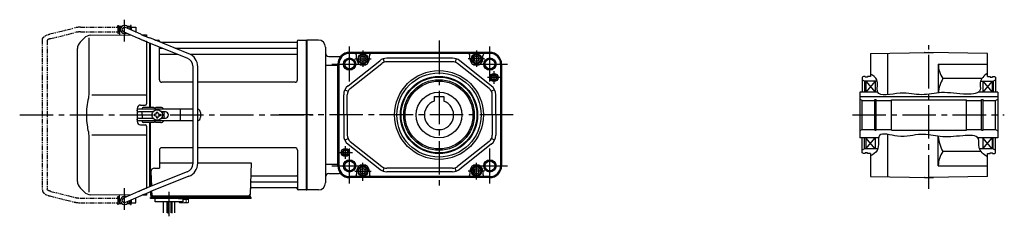
# Model space of a CAD drawing. Extents: x -621 to 997, y 100 to 879.
# Drawn here: x -621 to 221, y 137 to 305 of the extents above; entities that cross this region are included whole.
import ezdxf

# ---------------------------------------------------------------- set-up
doc = ezdxf.new("R2010")
doc.units = 0
doc.header["$LTSCALE"] = 3
doc.header["$MEASUREMENT"] = 0
for name, pattern in [('CENTERX2', [20.32, 12.7, -2.54, 2.54, -2.54]), ('PHANTOM', [2.5, 1.25, -0.25, 0.25, -0.25, 0.25, -0.25]), ('sekkei(A2)', [14.2875, 9.525, -1.5875, 1.5875, -1.5875])]:
    doc.linetypes.add(name, pattern=pattern)
doc.layers.get('0').update_dxf_attribs({"linetype": 'CONTINUOUS'})
for name, color, linetype in [('CENTER', 3, 'sekkei(A2)'), ('HOJO', 4, 'CONTINUOUS'), ('PHANTOM', 2, 'PHANTOM')]:
    doc.layers.add(name, color=color, linetype=linetype)

# ---------------------------------------------------------------- blocks, each defined once
blk = doc.blocks.new('A$Ca96a54cf')
for p, q in [((-159.7, 76), (-160.2, 75.5)), ((-159.7, 76), (-157.5, 76)), ((-153.9, 76), (-151.7, 76)), ((-151.7, 76), (-151.2, 75.5)), ((-184.67, 68.08), (-150.34, 68.38)), ((-160.25, 75), (-160.2, 75)), ((-160.25, 75), (-160.25, 71)), ((-160.25, 75), (-160.2, 75)), ((-160.25, 71), (-160.2, 71)), ((-160.25, 71), (-160.2, 71)), ((-160.2, 75.5), (-160.2, 68.3)), ((-160.2, 75.5), (-158.15, 75.5)), ((-143.69, 65.38), (-156.52, 71.18)), ((-141.85, 68.94), (-154.88, 74.82)), ((-153.25, 75.5), (-151.2, 75.5)), ((-151.2, 75.5), (-151.2, 73.16)), ((-151.2, 75), (-151.15, 75)), ((-151.2, 75), (-151.15, 75)), ((-151.2, 68.77), (-151.2, 68.38)), ((-151.15, 75), (-151.15, 73.14)), ((-140.77, 68.47), (-137, 68.5)), ((-137, 68.5), (-137, 66.89)), ((-190.26, 65.74), (-193.66, 62.34)), ((-186.34, 65.84), (-186.34, 19.58)), ((-137, 62.57), (-137, 9.5)), ((-102.23, 48.66), (-135.72, 62.05)), ((-100.74, 52.37), (-134.27, 65.78)), ((-134, 6.5), (-134, 61.37)), ((-134, 6.5), (-134, 61.37)), ((-133.7, 6.5), (-133.7, 61.25)), ((-129.81, 64), (-126.84, 64)), ((-126, 62.47), (-126, 63.34)), ((-125.85, 63.17), (-125.72, 62.41)), ((-8.77, 62), (-124.81, 62)), ((-8.15, 63.17), (-8.28, 62.41)), ((-7.98, 30), (-8, 63.34)), ((-7.16, 64), (-0.3, 64)), ((-0.3, -64), (-0.3, 64)), ((-0.3, 64), (0, 63.83)), ((0, 63.83), (0, -63.83)), ((-196, -56.69), (-196, 56.69)), ((-125.98, 30), (-126, 58.16)), ((-125.5, 57.17), (-123.51, 57.17)), ((-125.5, 51.93), (-110.42, 51.93)), ((-112.74, 57.17), (-8.5, 57.17)), ((-99.77, 51.93), (-8.5, 51.93)), ((-97.2, -41.23), (-97.2, 41.23)), ((-93.2, -41.23), (-93.2, 41.23)), ((-97.2, 28), (-123.98, 28)), ((-9.98, 28), (-93.2, 28)), ((-137, 16.87), (-183.64, 16.81)), ((-142, 8.5), (-138, 8.5)), ((-145, 5.5), (-145, -5.5)), ((-144.83, 3.6), (-144.83, 4)), ((-97.2, 5), (-143.83, 5)), ((-131.47, 2.6), (-143.83, 2.6)), ((-140.8, 5.5), (-140.8, 5)), ((-140.8, 0), (-140.8, 2.6)), ((-140.8, 0), (-140.8, -2.6)), ((-130.67, 6.5), (-139.8, 6.5)), ((-129.55, 0.58), (-130.25, 0.58)), ((-130.25, 0.58), (-130.25, -0.58)), ((-124.8, 6.5), (-128.93, 6.5)), ((-128.38, 1.75), (-128.38, 2.45)), ((-128.38, 2.45), (-127.22, 2.45)), ((-127.22, 1.75), (-127.22, 2.45)), ((-126.05, 0.58), (-125.35, 0.58)), ((-125.35, 0.58), (-125.35, -0.58)), ((-120.83, 2.6), (-124.13, 2.6)), ((-121.8, 0.87), (-121.8, 2.6)), ((-107.94, -4.5), (-107.94, 4.5)), ((-90.83, 2), (-90.83, -2)), ((-144.83, -4), (-144.83, -3.6)), ((-143.83, -2.6), (-131.47, -2.6)), ((-97.2, -5), (-143.83, -5)), ((-140.8, -5), (-140.8, -5.5)), ((-130.67, -6.5), (-139.8, -6.5)), ((-134, -61.37), (-134, -6.5)), ((-134, -61.37), (-134, -6.5)), ((-133.7, -61.25), (-133.7, -6.5)), ((-129.55, -0.58), (-130.25, -0.58)), ((-124.8, -6.5), (-128.93, -6.5)), ((-128.38, -1.75), (-128.38, -2.45)), ((-128.38, -2.45), (-127.22, -2.45)), ((-127.22, -1.75), (-127.22, -2.45)), ((-126.05, -0.58), (-125.35, -0.58)), ((-124.13, -2.6), (-120.83, -2.6)), ((-121.8, -2.6), (-121.8, -0.87)), ((-183.64, -16.81), (-137, -16.87)), ((-142, -8.5), (-138, -8.5)), ((-137, -9.5), (-137, -62.57)), ((-186.34, -19.58), (-186.34, -65.84)), ((-126, -30), (-126, -45.37)), ((-97.2, -28), (-124, -28)), ((-10, -28), (-93.2, -28)), ((-8, -30), (-8, -63.34)), ((-126, -40.79), (-97.2, -40.79)), ((-93.2, -40.79), (-47.51, -40.79)), ((-47.51, -40.79), (-48.47, -68.03)), ((-102.23, -48.66), (-135.72, -62.05)), ((-133.22, -48.47), (-132.78, -60.88)), ((-130.22, -45.37), (-126, -45.37)), ((-100.74, -52.37), (-134.27, -65.78)), ((-47.14, -57.17), (-8.5, -57.17)), ((-46.89, -51.93), (-8.5, -51.93)), ((-193.66, -62.34), (-190.26, -65.74)), ((-143.69, -65.38), (-156.52, -71.18)), ((-137, -66.89), (-137, -68.5)), ((-133.5, -65.47), (-133.5, -68)), ((-132.64, -65.13), (-132.53, -68.03)), ((-47.31, -62), (-8.77, -62)), ((-8.15, -63.17), (-8.28, -62.41)), ((-0.5, -64), (-7.16, -64)), ((-0.5, -64), (-0.3, -64)), ((-0.3, -64), (0, -63.83)), ((-150.34, -68.38), (-184.67, -68.08)), ((-160.25, -71), (-160.2, -71)), ((-160.25, -71), (-160.2, -71)), ((-160.25, -71), (-160.25, -75)), ((-160.2, -75.5), (-160.2, -68.3)), ((-159.7, -76), (-160.2, -75.5)), ((-158.15, -75.5), (-160.2, -75.5)), ((-141.85, -68.94), (-154.88, -74.82)), ((-151.2, -75.5), (-153.25, -75.5)), ((-151.7, -76), (-151.2, -75.5)), ((-151.2, -68.77), (-151.2, -68.38)), ((-151.2, -75.5), (-151.2, -73.16)), ((-151.2, -75), (-151.15, -75)), ((-151.2, -75), (-151.15, -75)), ((-151.15, -73.14), (-151.15, -75)), ((-137, -68.5), (-140.77, -68.47)), ((-132.5, -70.5), (-133.5, -70.5)), ((-133.5, -71.3), (-133.5, -70.5)), ((-127, -71.3), (-133.5, -71.3)), ((-133, -70.5), (-133, -69)), ((-133, -69), (-132.5, -69)), ((-132.5, -69), (-49.47, -69)), ((-47.5, -70.5), (-132.5, -70.5)), ((-130.56, -69), (-121.44, -69)), ((-47.5, -71.3), (-129.5, -71.3)), ((-129.5, -74.3), (-129.5, -71.3)), ((-105.5, -74.3), (-129.5, -74.3)), ((-122.31, -83.66), (-122.31, -74.3)), ((-119.68, -74.3), (-119.68, -83.62)), ((-118.81, -74.3), (-118.81, -84.19)), ((-116.18, -74.3), (-116.18, -83.54)), ((-115.31, -74.3), (-115.31, -84)), ((-112.68, -83.72), (-112.68, -74.3)), ((-109.5, -71.3), (-105.5, -71.3)), ((-105.5, -74.3), (-105.5, -71.3)), ((-50.3, -69), (-48, -69)), ((-48, -70.5), (-48, -69)), ((-47.5, -71.3), (-47.5, -70.5)), ((-157.5, -76), (-159.7, -76)), ((-151.7, -76), (-153.9, -76))]:
    blk.add_line(p, q)
at = {"color": 5}
blk.add_line((-160.25, -75), (-160.2, -75), dxfattribs=at)
blk.add_line((-160.25, -75), (-160.2, -75), dxfattribs=at)
at = {"color": 7, "linetype": 'Continuous', "lineweight": 15}
for p, q in [((-109.04, -71.3), (-105, -71.3)), ((-109.04, -74.59), (-109.04, -74.3)), ((-108.5, -74.9), (-109.04, -74.59)), ((-108.5, -74.9), (-108.03, -74.9)), ((-108.03, -74.9), (-105, -74.9)), ((-107.02, -74.59), (-107.02, -74.3)), ((-105.5, -72.1), (-102.98, -72.1)), ((-105.5, -74.9), (-105.5, -74.88)), ((-105, -71.3), (-100.96, -71.3)), ((-105, -74.9), (-101.97, -74.9)), ((-104.5, -74.88), (-104.5, -74.9)), ((-102.98, -74.59), (-102.98, -72.1)), ((-102.98, -72.1), (-100.96, -72.1)), ((-101.97, -74.9), (-101.5, -74.9)), ((-100.96, -74.59), (-101.5, -74.9)), ((-100.96, -74.59), (-100.96, -71.3))]:
    blk.add_line(p, q, dxfattribs=at)
blk.add_circle((-127.8, 0), 4.5)
for centre, radius, start, end in [((-155.7, 73), 3.5, 10.53644, 300.83663), ((-184.6, 60.08), 8, 90.5, 135.00002), ((-155.7, 73), 2, 65.69545, 245.69545), ((-188, 56.69), 8, 135, 180), ((-126.84, 63), 1, 10, 90), ((-125.23, 62.5), 0.5, 190, 196.64157), ((-8.77, 62.5), 0.5, 270, 350), ((-7.16, 63), 1, 90, 170), ((-125.5, 57.67), 0.5, 180, 270), ((-125.5, 51.43), 0.5, 90, 180), ((-105.2, 41.23), 12, 0, 68.19859), ((-8.5, 57.67), 0.5, 270, 360), ((-8.5, 51.43), 0.5, 360, 90), ((-105.2, 41.23), 8, 0, 68.19859), ((-123.98, 30), 2, 180, 270), ((-9.98, 30), 2, 270, 360), ((-142, 5.5), 3, 90, 180), ((-138, 9.5), 1, 270, 0), ((-143.83, 4), 1, 90, 180), ((-143.83, 3.6), 1, 180, 270), ((-139.8, 5.5), 1, 90, 180), ((-129.8, 7), 1, 210, 330), ((-129.55, 1.75), 1.17, 270, 0), ((-126.05, 1.75), 1.17, 180, 270), ((-124.8, 3.5), 3, 30, 90), ((-121.3, 0), 1, 120, 240), ((-120.83, 0), 2.6, 270, 90), ((-93.83, 2), 3, 0, 77.91671), ((-142, -5.5), 3, 180, 270), ((-143.83, -3.6), 1, 90, 180), ((-143.83, -4), 1, 180, 270), ((-139.8, -5.5), 1, 180, 270), ((-129.8, -7), 1, 30, 150), ((-129.55, -1.75), 1.17, 0, 90), ((-126.05, -1.75), 1.17, 90, 180), ((-124.8, -3.5), 3, 270, 330), ((-93.83, -2), 3, 282.08329, 0), ((-138, -9.5), 1, 0, 90), ((-124, -30), 2, 90, 180), ((-10, -30), 2, 0, 90), ((-105.2, -41.23), 8, 291.80141, 0), ((-105.2, -41.23), 12, 291.80141, 0), ((-130.22, -48.37), 3, 90, 182), ((-188, -56.69), 8, 180, 224.99984), ((-47.14, -58.17), 1, 90, 178), ((-46.89, -50.93), 1, 178, 270), ((-8.5, -51.43), 0.5, 270, 0), ((-8.5, -57.67), 0.5, 0, 90), ((-184.6, -60.08), 8, 224.99984, 269.5), ((-47.31, -63), 1, 90, 178), ((-8.77, -62.5), 0.5, 10, 90), ((-7.16, -63), 1, 190, 270), ((-155.7, -73), 3.5, 59.15445, 349.45464), ((-155.7, -73), 2, 114.30455, 294.30455), ((-132.5, -68), 1, 180, 270), ((-131.53, -68), 1, 182, 270), ((-49.47, -68), 1, 270, 358)]:
    blk.add_arc(centre, radius, start, end)
for points, knots in [([(-141.85, 68.94), (-141.61, 68.83), (-141.35, 68.72), (-140.67, 68.42), (-140.23, 68.24), (-139.29, 67.83), (-138.78, 67.62), (-137.61, 67.14), (-136.94, 66.86), (-135.6, 66.32), (-134.94, 66.05), (-134.27, 65.78)], [0.43894472, 0.43894472, 0.43894472, 0.43894472, 0.44695871, 0.44695871, 0.45789687, 0.45789687, 0.46896788, 0.46896788, 0.48191734, 0.48191734, 0.49421321, 0.49421321, 0.49421321, 0.49421321]), ([(-135.72, 62.05), (-136.22, 62.25), (-137.13, 62.62), (-138.23, 63.07), (-138.98, 63.37), (-139.47, 63.58), (-140.02, 63.8), (-140.73, 64.1), (-141.54, 64.44), (-142.32, 64.78), (-143.05, 65.09), (-143.46, 65.28), (-143.69, 65.38), (-143.69, 65.38), (-143.69, 65.38), (-143.69, 65.38)], [0.000002, 0.000002, 0.000002, 0.000002, 0.157676, 0.284692, 0.352367, 0.406405, 0.451621, 0.541937, 0.66336, 0.761629, 0.873813, 1, 1, 1, 1.001293, 1.001293, 1.001293, 1.001293]), ([(-186.34, 19.58), (-186.34, 18.05), (-186.44, 16.49), (-186.65, 14.75), (-186.67, 14.61), (-186.69, 14.46)], [0, 0, 0, 0, 0.8950807, 0.8950807, 0.9773939, 0.9773939, 0.9773939, 0.9773939]), ([(-186.69, 14.46), (-187.25, 11.98), (-187.68, 9.49), (-188.25, 4.41), (-188.38, 1.82), (-188.32, -3.39), (-188.12, -6.01), (-187.49, -10.56), (-187.13, -12.52), (-186.69, -14.46)], [0.0043593, 0.0043593, 0.0043593, 0.0043593, 0.2631174, 0.2631174, 0.5281137, 0.5281137, 0.79311, 0.79311, 0.9956447, 0.9956447, 0.9956447, 0.9956447]), ([(-186.69, -14.46), (-186.5, -15.84), (-186.39, -17.2), (-186.34, -18.89), (-186.34, -19.23), (-186.34, -19.58)], [0.0226079, 0.0226079, 0.0226079, 0.0226079, 0.7980513, 0.7980513, 1, 1, 1, 1]), ([(-135.72, -62.05), (-136.22, -62.25), (-137.13, -62.62), (-138.23, -63.07), (-138.98, -63.37), (-139.47, -63.58), (-140.02, -63.8), (-140.73, -64.1), (-141.54, -64.44), (-142.32, -64.78), (-143.05, -65.09), (-143.46, -65.28), (-143.69, -65.38), (-143.69, -65.38), (-143.69, -65.38), (-143.69, -65.38)], [0.000002, 0.000002, 0.000002, 0.000002, 0.157676, 0.284692, 0.352367, 0.406405, 0.451621, 0.541937, 0.66336, 0.761629, 0.873813, 1, 1, 1, 1.001293, 1.001293, 1.001293, 1.001293]), ([(-141.85, -68.94), (-141.61, -68.83), (-141.35, -68.72), (-140.67, -68.42), (-140.23, -68.24), (-139.29, -67.83), (-138.78, -67.62), (-137.61, -67.14), (-136.94, -66.86), (-135.6, -66.32), (-134.94, -66.05), (-134.27, -65.78)], [0.43894472, 0.43894472, 0.43894472, 0.43894472, 0.44695871, 0.44695871, 0.45789687, 0.45789687, 0.46896788, 0.46896788, 0.48191734, 0.48191734, 0.49421321, 0.49421321, 0.49421321, 0.49421321])]:
    blk.add_open_spline(points, degree=3, knots=knots)
for points in [[(-109.04, -74.59), (-108.71, -74.78), (-108.38, -74.9), (-108.03, -74.9)], [(-104.5, -74.88), (-103.98, -74.84), (-103.47, -74.73), (-102.98, -74.59)], [(-102.98, -74.59), (-102.65, -74.78), (-102.31, -74.9), (-101.97, -74.9)]]:
    blk.add_open_spline(points, degree=3, dxfattribs=at)
for points in [[(-108.03, -74.9), (-107.86, -74.9), (-107.69, -74.87), (-107.35, -74.76), (-107.19, -74.68), (-107.02, -74.59)], [(-107.02, -74.59), (-106.77, -74.66), (-106.52, -74.72), (-106.01, -74.82), (-105.76, -74.86), (-105.5, -74.88)], [(-101.97, -74.9), (-101.8, -74.9), (-101.63, -74.87), (-101.29, -74.76), (-101.12, -74.68), (-100.96, -74.59)]]:
    blk.add_open_spline(points, degree=3, knots=[0, 0, 0, 0, 0.5, 0.5, 1, 1, 1, 1], dxfattribs=at)
at = {"layer": 'CENTER'}
for p, q in [((-155.7, 62.65), (-155.7, 81.39)), ((-245.4, 0), (5.64, 0)), ((-155.7, -81.11), (-155.7, -62.55)), ((-117.5, -86.54), (-117.5, -65.51))]:
    blk.add_line(p, q, dxfattribs=at)
at = {"layer": 'PHANTOM'}
for p, q in [((-161.45, 75), (-161.45, 76.5)), ((-161.45, 76.5), (-160.85, 76.5)), ((-160.85, 76.5), (-160.85, 69.5)), ((-149.95, 76.5), (-150.55, 76.5)), ((-150.55, 76.5), (-150.55, 72.87)), ((-149.95, 75), (-149.95, 76.5)), ((-219.56, 69.19), (-199.16, 74.28)), ((-218.75, 65.26), (-198.19, 70.4)), ((-193.34, 75), (-161.45, 75)), ((-193.34, 71), (-161.45, 71)), ((-161.45, 75), (-161.45, 71)), ((-161.45, 71), (-161.45, 69.5)), ((-160.85, 69.5), (-161.45, 69.5)), ((-160.25, 74.53), (-160.85, 74.53)), ((-160.25, 71.48), (-160.85, 71.48)), ((-150.55, 74.53), (-151.15, 74.53)), ((-149.95, 75), (-146.05, 75)), ((-149.95, 75), (-149.95, 72.6)), ((-146.41, 71), (-146.05, 71)), ((-146.05, 75), (-146.05, 71)), ((-226.05, 63.92), (-226.05, -63.92)), ((-222.05, 63.69), (-222.05, -63.69)), ((-218.75, -65.26), (-198.19, -70.4)), ((-219.56, -69.18), (-199.16, -74.28)), ((-193.34, -71), (-161.45, -71)), ((-193.34, -75), (-161.45, -75)), ((-161.45, -71), (-161.45, -69.5)), ((-161.45, -69.5), (-160.85, -69.5)), ((-161.45, -71), (-161.45, -75)), ((-161.45, -76.5), (-161.45, -75)), ((-160.85, -69.5), (-160.85, -76.5)), ((-160.25, -71.47), (-160.85, -71.47)), ((-160.25, -74.52), (-160.85, -74.52)), ((-150.55, -74.52), (-151.15, -74.52)), ((-150.55, -72.87), (-150.55, -76.5)), ((-149.95, -72.6), (-149.95, -75)), ((-149.95, -76.5), (-149.95, -75)), ((-149.95, -75), (-146.05, -75)), ((-146.41, -71), (-146.05, -71)), ((-146.05, -75), (-146.05, -71)), ((-160.85, -76.5), (-161.45, -76.5)), ((-150.55, -76.5), (-149.95, -76.5))]:
    blk.add_line(p, q, dxfattribs=at)
for centre, radius, start, end in [((-193.34, 51), 24, 90, 104.03624), ((-193.34, 51), 20, 90, 104.03624), ((-193.34, -51), 24, 255.96376, 270), ((-193.34, -51), 20, 255.96376, 270)]:
    blk.add_arc(centre, radius, start, end, dxfattribs=at)
for points, knots in [([(-226.05, 63.92), (-226.05, 63.92), (-226.05, 63.92), (-226.05, 63.92), (-226.03, 64.19), (-225.99, 64.68), (-225.72, 65.43), (-225.34, 66.06), (-224.91, 66.56), (-224.55, 66.91), (-224.15, 67.24), (-223.58, 67.63), (-222.87, 68.02), (-222, 68.42), (-220.98, 68.8), (-220.16, 69.02), (-219.72, 69.14), (-219.67, 69.15), (-219.61, 69.17), (-219.56, 69.19)], [-0.000095, -0.000095, -0.000095, -0.000095, 0, 0, 0, 0.101801, 0.189624, 0.295094, 0.370272, 0.42513, 0.481746, 0.561839, 0.668741, 0.761773, 0.87221, 1, 1, 1, 1.016228, 1.016228, 1.016228, 1.016228]), ([(-218.75, 65.26), (-219.15, 65.15), (-219.89, 64.95), (-220.73, 64.61), (-221.25, 64.35), (-221.48, 64.21), (-221.55, 64.17), (-221.84, 63.98), (-222.01, 63.82), (-222.05, 63.69)], [0.0000052, 0.0000052, 0.0000052, 0.0000052, 0.200722, 0.3768955, 0.527948, 0.6008402, 0.6008402, 0.6008402, 0.91372, 0.91372, 0.91372, 0.91372]), ([(-226.05, -63.92), (-226.05, -63.92), (-226.05, -63.92), (-226.05, -63.92), (-226.03, -64.19), (-225.99, -64.68), (-225.72, -65.43), (-225.34, -66.06), (-224.91, -66.56), (-224.55, -66.91), (-224.15, -67.24), (-223.58, -67.63), (-222.87, -68.02), (-222, -68.42), (-220.98, -68.8), (-220.16, -69.02), (-219.72, -69.14), (-219.67, -69.15), (-219.61, -69.17), (-219.56, -69.18)], [-0.000095, -0.000095, -0.000095, -0.000095, 0, 0, 0, 0.101801, 0.189624, 0.295094, 0.370272, 0.42513, 0.481746, 0.561839, 0.668741, 0.761773, 0.87221, 1, 1, 1, 1.016228, 1.016228, 1.016228, 1.016228]), ([(-218.75, -65.26), (-219.15, -65.15), (-219.89, -64.95), (-220.73, -64.61), (-221.25, -64.35), (-221.48, -64.21), (-221.55, -64.17), (-221.84, -63.98), (-222.01, -63.82), (-222.05, -63.69)], [0.0000052, 0.0000052, 0.0000052, 0.0000052, 0.200722, 0.3768955, 0.527948, 0.6008402, 0.6008402, 0.6008402, 0.91372, 0.91372, 0.91372, 0.91372])]:
    blk.add_open_spline(points, degree=3, knots=knots, dxfattribs=at)

msp = doc.modelspace()

# ---------------------------------------------------------------- linework, layer by layer
for p, q in [((-365.7, 287.9), (-375.7, 287.9)), ((-375.7, 287.9), (-375.7, 159.9)), ((-375.7, 287.73), (-375.7, 160.07)), ((-359.7, 281.9), (-359.7, 165.9)), ((-356.7, 273.9), (-347.97, 273.9)), ((-340.3, 248.9), (-313.32, 270.24)), ((-219.09, 277.4), (-339.09, 277.4)), ((-219.09, 276.78), (-339.09, 276.78)), ((-327.59, 276.53), (-339.09, 276.53)), ((-333.09, 271.9), (-333.09, 274.53)), ((-230.59, 276.53), (-327.59, 276.53)), ((-322.09, 271.9), (-322.09, 274.53)), ((-310.4, 271.85), (-309.41, 269.01)), ((-251.07, 272.4), (-307.11, 272.4)), ((-251.07, 269.4), (-307.11, 269.4)), ((-247.78, 271.85), (-248.77, 269.01)), ((-217.89, 248.9), (-244.86, 270.24)), ((-236.09, 271.9), (-236.09, 274.53)), ((-219.09, 276.53), (-230.59, 276.53)), ((-225.09, 271.9), (-225.09, 274.53)), ((152.42, 277.4), (152.3, 277.33)), ((152.42, 277.4), (160.18, 277.4)), ((160.18, 277.4), (160.3, 277.33)), ((-349.29, 266.15), (-359.7, 266.15)), ((-349.09, 267.4), (-349.29, 266.15)), ((-349.29, 266.15), (-349.29, 181.65)), ((-348.47, 267.4), (-348.47, 180.4)), ((-348.22, 267.4), (-348.22, 180.4)), ((-338.43, 246.55), (-311.46, 267.89)), ((-219.75, 246.55), (-246.73, 267.89)), ((-209.96, 267.4), (-209.96, 180.4)), ((-209.71, 267.4), (-209.71, 180.4)), ((-209.09, 267.4), (-209.09, 180.4)), ((164.3, 267.4), (206.3, 267.4)), ((101.3, 252.9), (99.3, 254.05)), ((112.08, 252.9), (101.3, 252.9)), ((102.3, 252.9), (102.3, 243.4)), ((110.3, 252.9), (102.3, 243.4)), ((102.3, 252.9), (110.3, 243.4)), ((110.3, 252.9), (110.3, 243.4)), ((200.43, 252.9), (211.3, 252.9)), ((202.3, 252.9), (202.3, 243.4)), ((210.3, 252.9), (202.3, 243.4)), ((202.3, 252.9), (210.3, 243.4)), ((210.3, 252.9), (210.3, 243.4)), ((211.3, 252.9), (213.3, 254.05)), ((-343.09, 245.42), (-340.39, 244.11)), ((-215.09, 245.42), (-217.79, 244.11)), ((-344.09, 223.9), (-344.09, 241.06)), ((-341.09, 223.9), (-341.09, 241.06)), ((-266.59, 239.7), (-266.59, 235.74)), ((-266.59, 239.7), (-258.59, 239.7)), ((-258.59, 239.7), (-258.59, 235.74)), ((-217.09, 223.9), (-217.09, 241.06)), ((-214.09, 223.9), (-214.09, 241.06)), ((112.51, 243.4), (97.3, 243.4)), ((97.3, 243.4), (97.3, 204.4)), ((97.3, 239.7), (215.3, 239.7)), ((99.3, 236.4), (97.3, 237.55)), ((99.3, 236.4), (109.95, 236.4)), ((99.3, 211.4), (99.3, 236.4)), ((109.95, 237), (111.3, 237)), ((109.95, 210.8), (109.95, 237)), ((111.3, 210.8), (111.3, 237)), ((111.3, 236.4), (124.3, 236.4)), ((124.3, 210.9), (124.3, 236.9)), ((124.3, 236.9), (188.3, 236.9)), ((188.3, 210.9), (188.3, 236.9)), ((188.3, 236.4), (201.3, 236.4)), ((215.3, 243.4), (198.5, 243.4)), ((201.3, 237), (202.65, 237)), ((201.3, 210.8), (201.3, 237)), ((202.65, 210.8), (202.65, 237)), ((202.65, 236.4), (213.3, 236.4)), ((213.3, 236.4), (215.3, 237.55)), ((213.3, 211.4), (213.3, 236.4)), ((215.3, 243.4), (215.3, 204.4)), ((-344.09, 223.9), (-344.09, 206.74)), ((-341.09, 223.9), (-341.09, 206.74)), ((-217.09, 223.9), (-217.09, 206.74)), ((-214.09, 223.9), (-214.09, 206.74)), ((99.3, 211.4), (97.3, 210.25)), ((99.3, 211.4), (109.95, 211.4)), ((109.95, 210.8), (111.3, 210.8)), ((111.3, 211.4), (124.3, 211.4)), ((124.3, 210.9), (188.3, 210.9)), ((188.3, 211.4), (201.3, 211.4)), ((201.3, 210.8), (202.65, 210.8)), ((202.65, 211.4), (213.3, 211.4)), ((213.3, 211.4), (215.3, 210.25)), ((-343.09, 202.38), (-340.39, 203.69)), ((-215.09, 202.38), (-217.79, 203.69)), ((113.39, 204.4), (97.3, 204.4)), ((102.3, 204.4), (102.3, 194.9)), ((102.3, 194.9), (110.3, 204.4)), ((110.3, 194.9), (102.3, 204.4)), ((110.3, 204.4), (110.3, 194.9)), ((215.3, 204.4), (198.14, 204.4)), ((202.3, 204.4), (202.3, 194.9)), ((202.3, 194.9), (210.3, 204.4)), ((210.3, 194.9), (202.3, 204.4)), ((210.3, 204.4), (210.3, 194.9)), ((-340.3, 198.9), (-313.32, 177.56)), ((-338.43, 201.25), (-311.46, 179.91)), ((-219.75, 201.25), (-246.73, 179.91)), ((-217.89, 198.9), (-244.86, 177.56)), ((101.3, 194.9), (99.3, 193.75)), ((112.56, 194.9), (101.3, 194.9)), ((211.3, 194.9), (199.61, 194.9)), ((211.3, 194.9), (213.3, 193.75)), ((-349.29, 181.65), (-359.7, 181.65)), ((-349.09, 180.4), (-349.29, 181.65)), ((-310.4, 175.95), (-309.41, 178.79)), ((-251.07, 178.4), (-307.11, 178.4)), ((-247.78, 175.95), (-248.77, 178.79)), ((164.3, 180.4), (206.3, 180.4)), ((-356.7, 173.9), (-347.97, 173.9)), ((-327.59, 171.27), (-339.09, 171.27)), ((-219.09, 171.02), (-339.09, 171.02)), ((-219.09, 170.4), (-339.09, 170.4)), ((-333.09, 175.9), (-333.09, 173.27)), ((-230.59, 171.27), (-327.59, 171.27)), ((-322.09, 175.9), (-322.09, 173.27)), ((-251.07, 175.4), (-307.11, 175.4)), ((-236.09, 175.9), (-236.09, 173.27)), ((-219.09, 171.27), (-230.59, 171.27)), ((-225.09, 175.9), (-225.09, 173.27)), ((152.42, 170.4), (152.3, 170.47)), ((152.42, 170.4), (160.18, 170.4)), ((160.18, 170.4), (160.3, 170.47)), ((-365.7, 159.9), (-375.7, 159.9))]:
    msp.add_line(p, q)
at = {"linetype": 'ByBlock'}
for p, q in [((106.3, 276.53), (156.3, 277.4)), ((106.3, 276.53), (106.3, 256.9)), ((120.8, 276.78), (120.8, 241.11)), ((206.3, 276.53), (156.3, 277.4)), ((206.3, 256.9), (206.3, 276.53)), ((164.3, 267.4), (164.3, 242.82)), ((100.3, 256.9), (99.3, 256.32)), ((99.3, 256.32), (99.3, 243.4)), ((101.8, 256.9), (100.3, 256.9)), ((101.3, 252.9), (101.3, 243.4)), ((101.8, 256.9), (101.8, 256.2)), ((103.8, 256.2), (101.8, 256.2)), ((103.8, 256.9), (103.8, 256.2)), ((106.3, 256.9), (103.8, 256.9)), ((201.59, 255.18), (168.28, 255.18)), ((206.3, 256.9), (208.8, 256.9)), ((208.8, 256.9), (208.8, 256.2)), ((208.8, 256.2), (210.8, 256.2)), ((210.8, 256.9), (210.8, 256.2)), ((210.8, 256.9), (212.3, 256.9)), ((211.3, 252.9), (211.3, 243.4)), ((212.3, 256.9), (213.3, 256.32)), ((213.3, 256.32), (213.3, 243.4)), ((99.3, 211.4), (99.3, 223.9)), ((99.3, 191.48), (99.3, 204.4)), ((101.3, 194.9), (101.3, 204.4)), ((120.8, 207.36), (120.8, 171.02)), ((164.3, 180.4), (164.3, 205.67)), ((211.3, 194.9), (211.3, 204.4)), ((213.3, 191.48), (213.3, 204.4)), ((100.3, 190.9), (99.3, 191.48)), ((101.8, 190.9), (100.3, 190.9)), ((101.8, 190.9), (101.8, 191.6)), ((103.8, 191.6), (101.8, 191.6)), ((103.8, 190.9), (103.8, 191.6)), ((106.3, 190.9), (103.8, 190.9)), ((106.3, 190.9), (106.3, 171.27)), ((200.98, 192.62), (168.28, 192.62)), ((206.3, 190.9), (208.8, 190.9)), ((206.3, 171.27), (206.3, 190.9)), ((208.8, 190.9), (208.8, 191.6)), ((208.8, 191.6), (210.8, 191.6)), ((210.8, 190.9), (210.8, 191.6)), ((210.8, 190.9), (212.3, 190.9)), ((212.3, 190.9), (213.3, 191.48)), ((106.3, 171.27), (156.3, 170.4)), ((206.3, 171.27), (156.3, 170.4))]:
    msp.add_line(p, q, dxfattribs=at)
for points in [[(-329.59, 270.75), (-327.59, 269.59), (-325.59, 270.75), (-325.59, 273.05), (-327.59, 274.21), (-329.59, 273.05)], [(-232.59, 270.75), (-230.59, 269.59), (-228.59, 270.75), (-228.59, 273.05), (-230.59, 274.21), (-232.59, 273.05)], [(-329.59, 174.75), (-327.59, 173.59), (-325.59, 174.75), (-325.59, 177.05), (-327.59, 178.21), (-329.59, 177.05)], [(-232.59, 174.75), (-230.59, 173.59), (-228.59, 174.75), (-228.59, 177.05), (-230.59, 178.21), (-232.59, 177.05)]]:
    msp.add_lwpolyline(points, close=True)
for centre, radius in [((-339.09, 267.4), 5.25), ((-339.09, 267.4), 4.2), ((-327.59, 271.9), 4.25), ((-327.59, 271.9), 3.73), ((-327.59, 271.9), 2.31), ((-230.59, 271.9), 4.25), ((-230.59, 271.9), 3.73), ((-230.59, 271.9), 2.31), ((-219.09, 267.4), 5.25), ((-219.09, 267.4), 4.2), ((-262.59, 223.9), 38), ((-262.59, 223.9), 36), ((-262.59, 223.9), 33), ((-262.59, 223.9), 32.42), ((-262.59, 223.9), 30.15), ((-262.59, 223.9), 29), ((-215.59, 255.9), 3.5), ((-215.59, 255.9), 3.5), ((-215.59, 255.9), 1.9), ((-262.59, 223.9), 19.5), ((-342.59, 191.9), 3.5), ((-342.59, 191.9), 3.5), ((-342.59, 191.9), 1.9), ((-339.09, 180.4), 5.25), ((-219.09, 180.4), 5.25), ((-339.09, 180.4), 4.2), ((-327.59, 175.9), 4.25), ((-327.59, 175.9), 3.73), ((-327.59, 175.9), 2.31), ((-230.59, 175.9), 4.25), ((-230.59, 175.9), 3.73), ((-230.59, 175.9), 2.31), ((-219.09, 180.4), 4.2)]:
    msp.add_circle(centre, radius)
for centre, radius, start, end in [((-365.7, 281.9), 6, 0, 90), ((-356.7, 276.9), 3, 180, 270), ((-339.09, 267.4), 10, 90, 180), ((-339.09, 267.4), 9.38, 90, 180), ((-339.09, 267.4), 9.13, 90, 180), ((-347.97, 276.9), 3, 270, 313.04908), ((-335.09, 274.53), 2, 0, 90), ((-327.59, 271.9), 5.5, 180, 0), ((-320.09, 274.53), 2, 90, 180), ((-307.11, 262.4), 10, 90, 128.34557), ((-307.11, 262.4), 7, 90, 128.34557), ((-251.07, 262.4), 10, 51.65443, 90), ((-251.07, 262.4), 7, 51.65443, 90), ((-238.09, 274.53), 2, 0, 90), ((-230.59, 271.9), 5.5, 180, 0), ((-223.09, 274.53), 2, 90, 180), ((-219.09, 267.4), 10, 0, 90), ((-219.09, 267.4), 9.38, 0, 90), ((-219.09, 267.4), 9.13, 0, 90), ((-334.09, 241.06), 10, 128.34557, 180), ((-334.09, 241.06), 7, 128.34557, 180), ((-224.09, 241.06), 7, 0, 51.65443), ((-224.09, 241.06), 10, 0, 51.65443), ((-262.59, 223.9), 12.5, 108.66299, 71.33704), ((-334.09, 206.74), 10, 180, 231.65443), ((-334.09, 206.74), 7, 180, 231.65443), ((-224.09, 206.74), 7, 308.34557, 0), ((-224.09, 206.74), 10, 308.34557, 0), ((-339.09, 180.4), 10, 180, 270), ((-339.09, 180.4), 9.38, 180, 270), ((-339.09, 180.4), 9.13, 180, 270), ((-327.59, 175.9), 5.5, 0, 180), ((-307.11, 185.4), 10, 231.65443, 270), ((-307.11, 185.4), 7, 231.65443, 270), ((-251.07, 185.4), 7, 270, 308.34557), ((-251.07, 185.4), 10, 270, 308.34557), ((-230.59, 175.9), 5.5, 0, 180), ((-219.09, 180.4), 9.13, 270, 0), ((-219.09, 180.4), 9.38, 270, 0), ((-219.09, 180.4), 10, 270, 0), ((-356.7, 170.9), 3, 90, 180), ((-347.97, 170.9), 3, 46.95092, 90), ((-335.09, 173.27), 2, 270, 0), ((-320.09, 173.27), 2, 180, 270), ((-238.09, 173.27), 2, 270, 0), ((-223.09, 173.27), 2, 180, 270), ((-365.7, 165.9), 6, 270, 0)]:
    msp.add_arc(centre, radius, start, end)
for centre, radius, start, end in [((185.05, 267.4), 20.75, 180, 216.09281), ((192.97, 240.6), 28.67, 149.43708, 175.53775), ((192.97, 207.2), 28.67, 183.06626, 210.56292), ((185.05, 180.4), 20.75, 143.90719, 180)]:
    msp.add_arc(centre, radius, start, end, dxfattribs=at)
at = {"layer": 'CENTER'}
for p, q in [((-262.59, 287.4), (-262.59, 160.4)), ((156.3, 160.89), (156.3, 283.6)), ((-199.09, 223.9), (-400.11, 223.9)), ((90.87, 223.9), (220.76, 223.9))]:
    msp.add_line(p, q, dxfattribs=at)
at = {"layer": 'CENTER', "linetype": 'CENTERX2'}
for p, q in [((-339.09, 252.4), (-339.09, 282.4)), ((-219.09, 252.4), (-219.09, 282.4)), ((-354.09, 267.4), (-324.09, 267.4)), ((-234.09, 267.4), (-204.09, 267.4)), ((-339.09, 165.4), (-339.09, 195.4)), ((-219.09, 165.4), (-219.09, 195.4)), ((-354.09, 180.4), (-324.09, 180.4)), ((-234.09, 180.4), (-204.09, 180.4))]:
    msp.add_line(p, q, dxfattribs=at)
at = {"layer": 'CENTER', "linetype": 'CENTERX2', "ltscale": 0.5}
for p, q in [((-327.59, 278.9), (-327.59, 264.9)), ((-230.59, 278.9), (-230.59, 264.9)), ((-334.59, 271.9), (-320.59, 271.9)), ((-223.59, 271.9), (-237.59, 271.9)), ((-215.59, 261.4), (-215.59, 250.4)), ((-210.09, 255.9), (-221.09, 255.9)), ((-342.59, 186.4), (-342.59, 197.4)), ((-348.68, 191.9), (-336.51, 191.9)), ((-327.59, 167.74), (-327.59, 182.9)), ((-230.59, 168.9), (-230.59, 182.9)), ((-334.59, 175.9), (-320.59, 175.9)), ((-223.59, 175.9), (-237.59, 175.9))]:
    msp.add_line(p, q, dxfattribs=at)
at = {"layer": 'HOJO'}
for centre, radius in [((-339.09, 267.4), 5), ((-219.09, 267.4), 5), ((-215.59, 255.9), 2.5), ((-342.59, 191.9), 2.5), ((-339.09, 180.4), 5), ((-219.09, 180.4), 5)]:
    msp.add_circle(centre, radius, dxfattribs=at)
for points, knots in [([(206.3, 259.78), (203.39, 257.37), (198.77, 253.54), (201.98, 242.5), (183.49, 240.58), (169.37, 244.75), (149.04, 239.62), (133.57, 244.75), (108.74, 237.26), (114.1, 254.24), (108.56, 257.47), (106.3, 258.78)], [0, 0, 0, 0, 10.314259, 16.34329, 28.225331, 50.071489, 67.131474, 85.660341, 104.893766, 115.381522, 122.608123, 122.608123, 122.608123, 122.608123]), ([(206.3, 188.02), (203.09, 190.36), (197.73, 194.27), (200.61, 207.31), (181.42, 206), (167.53, 204.31), (147.85, 209.19), (133.02, 202.82), (110.28, 211.61), (114.96, 193.66), (108.61, 190.26), (106.3, 189.02)], [0, 0, 0, 0, 10.942372, 18.2676, 31.771733, 51.227441, 67.472812, 87.770366, 103.177772, 116.021649, 123.397423, 123.397423, 123.397423, 123.397423])]:
    msp.add_open_spline(points, degree=3, knots=knots, dxfattribs=at)

# ---------------------------------------------------------------- block references
msp.add_blockref('A$Ca96a54cf', (-375.7, 223.9))

doc.saveas('drawing.dxf')
